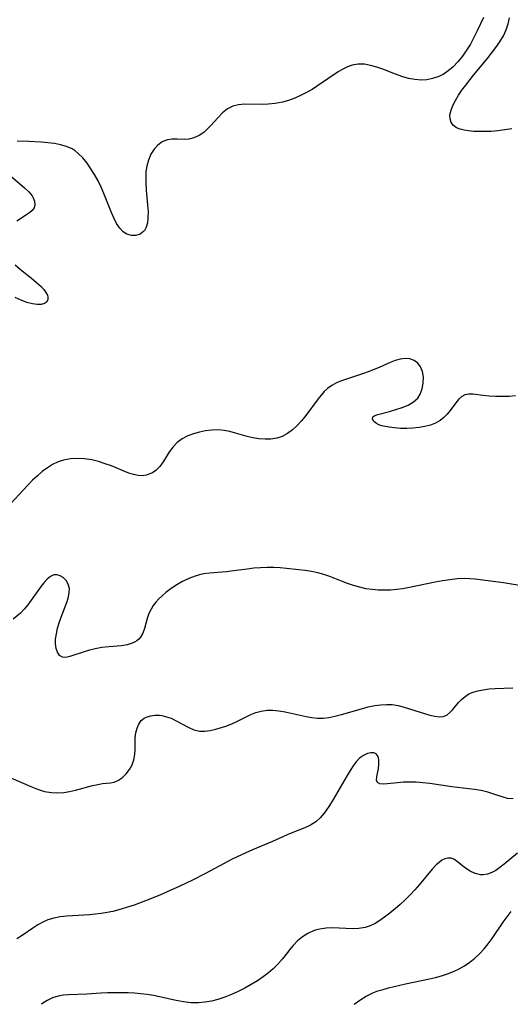
# Model space of a CAD drawing. Extents: x 1663120 to 1667310, y 2863029 to 2871231.
# Drawn here: x 1665837 to 1665960, y 2863029 to 2863277 of the extents above; entities that cross this region are included whole.
import ezdxf

# ---------------------------------------------------------------- set-up
doc = ezdxf.new("R2010")
doc.units = 0

msp = doc.modelspace()

# ---------------------------------------------------------------- linework, layer by layer
at = {"layer": 'WIL_063_Contours', "color": 0}
for points in [[(1665953.5, 2863277.61, 582), (1665951.95, 2863274.25, 582), (1665951.11, 2863272.54, 582), (1665950.22, 2863270.91, 582), (1665949.26, 2863269.33, 582), (1665948.21, 2863267.82, 582), (1665947.09, 2863266.41, 582), (1665945.88, 2863265.13, 582), (1665944.57, 2863264.03, 582), (1665943.34, 2863263.25, 582), (1665942.03, 2863262.63, 582), (1665940.68, 2863262.18, 582), (1665939.28, 2863261.89, 582), (1665937.86, 2863261.8, 582), (1665936.24, 2863261.93, 582), (1665934.61, 2863262.26, 582), (1665932.98, 2863262.74, 582), (1665931.35, 2863263.31, 582), (1665928.18, 2863264.53, 582), (1665926.63, 2863265.08, 582), (1665925.09, 2863265.53, 582), (1665923.56, 2863265.81, 582), (1665921.98, 2863265.85, 582), (1665920.44, 2863265.6, 582), (1665919.24, 2863265.18, 582), (1665918.07, 2863264.61, 582), (1665916.92, 2863263.92, 582), (1665911.74, 2863260.38, 582), (1665910.34, 2863259.49, 582), (1665908.91, 2863258.66, 582), (1665907.47, 2863257.94, 582), (1665905.97, 2863257.27, 582), (1665904.44, 2863256.7, 582), (1665902.89, 2863256.25, 582), (1665901.07, 2863255.91, 582), (1665899.25, 2863255.74, 582), (1665897.8, 2863255.71, 582), (1665893.35, 2863255.75, 582), (1665891.79, 2863255.62, 582), (1665890.36, 2863255.25, 582), (1665889.02, 2863254.54, 582), (1665887.8, 2863253.56, 582), (1665886.66, 2863252.42, 582), (1665884.75, 2863250.29, 582), (1665883.93, 2863249.42, 582), (1665883.07, 2863248.63, 582), (1665881.87, 2863247.82, 582), (1665880.59, 2863247.24, 582), (1665879.29, 2863246.93, 582), (1665878.31, 2863246.88, 582), (1665876.34, 2863246.96, 582), (1665875.12, 2863246.93, 582), (1665873.91, 2863246.74, 582), (1665872.76, 2863246.34, 582), (1665872.56, 2863246.23, 582), (1665871.48, 2863245.45, 582), (1665870.55, 2863244.39, 582), (1665869.76, 2863243.12, 582), (1665869.14, 2863241.69, 582), (1665868.7, 2863240.13, 582), (1665868.5, 2863238.76, 582), (1665868.42, 2863237.34, 582), (1665868.43, 2863235.89, 582), (1665868.56, 2863234.06, 582), (1665868.9, 2863230.43, 582), (1665869.01, 2863228.7, 582), (1665868.99, 2863227.06, 582), (1665868.84, 2863225.86, 582), (1665868.55, 2863224.79, 582), (1665868.09, 2863223.9, 582), (1665867.89, 2863223.65, 582), (1665867.01, 2863222.98, 582), (1665865.95, 2863222.65, 582), (1665864.83, 2863222.66, 582), (1665863.71, 2863222.99, 582), (1665862.77, 2863223.57, 582), (1665861.88, 2863224.52, 582), (1665861.09, 2863225.72, 582), (1665860.38, 2863227.11, 582), (1665859.72, 2863228.63, 582), (1665857.87, 2863233.27, 582), (1665857.19, 2863234.83, 582), (1665856.41, 2863236.44, 582), (1665855.55, 2863238, 582), (1665854.63, 2863239.49, 582), (1665853.65, 2863240.9, 582), (1665852.59, 2863242.2, 582), (1665851.45, 2863243.34, 582), (1665850.68, 2863243.96, 582), (1665849.87, 2863244.49, 582), (1665848.49, 2863245.12, 582), (1665846.99, 2863245.55, 582), (1665845.42, 2863245.84, 582), (1665843.79, 2863246.03, 582), (1665842.13, 2863246.17, 582), (1665839.02, 2863246.38, 582), (1665836.04, 2863246.46, 582)], [(1665960.65, 2863249.54, 582), (1665958.9, 2863249.26, 582), (1665957.15, 2863249.04, 582), (1665955.43, 2863248.89, 582), (1665953.94, 2863248.83, 582), (1665952.49, 2863248.84, 582), (1665951.09, 2863248.91, 582), (1665949.78, 2863249.03, 582), (1665948.66, 2863249.2, 582), (1665947.65, 2863249.46, 582), (1665946.77, 2863249.83, 582), (1665945.98, 2863250.42, 582), (1665945.41, 2863251.17, 582), (1665945.1, 2863252.04, 582), (1665945.09, 2863253.1, 582), (1665945.35, 2863254.25, 582), (1665945.83, 2863255.46, 582), (1665946.48, 2863256.72, 582), (1665947.26, 2863258.01, 582), (1665948.12, 2863259.26, 582), (1665949.05, 2863260.52, 582), (1665951.05, 2863263.06, 582), (1665954.45, 2863267.16, 582), (1665955.59, 2863268.59, 582), (1665956.67, 2863270.03, 582), (1665957.67, 2863271.48, 582), (1665958.54, 2863272.96, 582), (1665959.25, 2863274.46, 582), (1665959.76, 2863276, 582), (1665960.08, 2863277.53, 582)], [(1665834.27, 2863237.78, 582), (1665837.88, 2863234.72, 582), (1665838.95, 2863233.69, 582), (1665839.81, 2863232.65, 582), (1665840.1, 2863232.18, 582), (1665840.44, 2863231.28, 582), (1665840.53, 2863230.42, 582), (1665840.33, 2863229.64, 582), (1665839.85, 2863228.97, 582), (1665839.14, 2863228.37, 582), (1665835.98, 2863226.24, 582)], [(1665835.58, 2863215.24, 582), (1665836.91, 2863214.13, 582), (1665839.64, 2863211.94, 582), (1665840.93, 2863210.86, 582), (1665842.07, 2863209.79, 582), (1665842.75, 2863209.04, 582), (1665843.29, 2863208.31, 582), (1665843.65, 2863207.61, 582), (1665843.78, 2863207.13, 582), (1665843.73, 2863206.47, 582), (1665843.43, 2863205.91, 582), (1665842.9, 2863205.5, 582), (1665842.07, 2863205.27, 582), (1665841.05, 2863205.25, 582), (1665839.89, 2863205.42, 582), (1665838.49, 2863205.81, 582), (1665837.02, 2863206.36, 582), (1665835.52, 2863207.04, 582)], [(1665961.63, 2863182.29, 584), (1665959.97, 2863182.14, 584), (1665958.33, 2863182.08, 584), (1665956.61, 2863182.09, 584), (1665954.95, 2863182.17, 584), (1665953.4, 2863182.33, 584), (1665950.93, 2863182.69, 584), (1665949.84, 2863182.73, 584), (1665948.87, 2863182.55, 584), (1665948.04, 2863182.08, 584), (1665947.28, 2863181.39, 584), (1665946.56, 2863180.53, 584), (1665945.1, 2863178.57, 584), (1665944.37, 2863177.67, 584), (1665943.57, 2863176.84, 584), (1665942.66, 2863176.1, 584), (1665941.48, 2863175.43, 584), (1665940.17, 2863174.92, 584), (1665938.77, 2863174.55, 584), (1665937.29, 2863174.29, 584), (1665935.75, 2863174.13, 584), (1665934.19, 2863174.07, 584), (1665932.64, 2863174.08, 584), (1665931.14, 2863174.18, 584), (1665929.73, 2863174.35, 584), (1665928.78, 2863174.53, 584), (1665927.91, 2863174.75, 584), (1665927.2, 2863175, 584), (1665926.59, 2863175.29, 584), (1665925.92, 2863175.84, 584), (1665925.6, 2863176.43, 584), (1665925.69, 2863176.96, 584), (1665926.15, 2863177.31, 584), (1665926.9, 2863177.58, 584), (1665929.85, 2863178.35, 584), (1665931.43, 2863178.8, 584), (1665933.01, 2863179.33, 584), (1665934.53, 2863179.96, 584), (1665935.88, 2863180.75, 584), (1665936.96, 2863181.73, 584), (1665937.57, 2863182.69, 584), (1665938.09, 2863184.04, 584), (1665938.37, 2863185.5, 584), (1665938.41, 2863186.97, 584), (1665938.19, 2863188.37, 584), (1665937.68, 2863189.61, 584), (1665936.96, 2863190.48, 584), (1665936.03, 2863191.14, 584), (1665934.95, 2863191.56, 584), (1665933.78, 2863191.7, 584), (1665932.57, 2863191.55, 584), (1665931.32, 2863191.18, 584), (1665930.02, 2863190.65, 584), (1665927.27, 2863189.42, 584), (1665926.19, 2863188.97, 584), (1665924.74, 2863188.42, 584), (1665923.27, 2863187.9, 584), (1665917.78, 2863186.1, 584), (1665916.5, 2863185.57, 584), (1665915.29, 2863184.92, 584), (1665914.2, 2863184.13, 584), (1665913.37, 2863183.35, 584), (1665912.61, 2863182.48, 584), (1665911.89, 2863181.55, 584), (1665908.79, 2863177.32, 584), (1665907.69, 2863175.97, 584), (1665906.53, 2863174.71, 584), (1665905.45, 2863173.75, 584), (1665904.17, 2863172.81, 584), (1665902.8, 2863172.07, 584), (1665901.43, 2863171.63, 584), (1665899.99, 2863171.4, 584), (1665898.49, 2863171.34, 584), (1665896.97, 2863171.45, 584), (1665895.44, 2863171.69, 584), (1665893.99, 2863172.05, 584), (1665891.09, 2863172.9, 584), (1665889.63, 2863173.29, 584), (1665888.17, 2863173.56, 584), (1665886.61, 2863173.68, 584), (1665885.05, 2863173.64, 584), (1665883.51, 2863173.46, 584), (1665881.99, 2863173.17, 584), (1665880.51, 2863172.75, 584), (1665879.01, 2863172.18, 584), (1665877.62, 2863171.46, 584), (1665876.39, 2863170.55, 584), (1665875.36, 2863169.46, 584), (1665874.46, 2863168.23, 584), (1665872.84, 2863165.68, 584), (1665871.99, 2863164.52, 584), (1665871.04, 2863163.54, 584), (1665870.73, 2863163.3, 584), (1665870.12, 2863162.91, 584), (1665869.48, 2863162.6, 584), (1665868.58, 2863162.3, 584), (1665867.64, 2863162.16, 584), (1665866.53, 2863162.21, 584), (1665865.38, 2863162.45, 584), (1665864.18, 2863162.83, 584), (1665862.76, 2863163.38, 584), (1665859.79, 2863164.61, 584), (1665858.25, 2863165.19, 584), (1665856.55, 2863165.72, 584), (1665854.83, 2863166.12, 584), (1665853.02, 2863166.39, 584), (1665851.22, 2863166.49, 584), (1665849.44, 2863166.4, 584), (1665847.71, 2863166.09, 584), (1665846.36, 2863165.65, 584), (1665844.97, 2863164.98, 584), (1665843.65, 2863164.16, 584), (1665842.37, 2863163.2, 584), (1665841.14, 2863162.15, 584), (1665839.94, 2863161.02, 584), (1665838.63, 2863159.67, 584), (1665833.39, 2863153.95, 584)], [(1665965.01, 2863134.05, 586), (1665960.11, 2863134.93, 586), (1665958.58, 2863135.16, 586), (1665951.45, 2863136.08, 586), (1665950.07, 2863136.2, 586), (1665948.69, 2863136.23, 586), (1665946.87, 2863136.15, 586), (1665945.04, 2863135.95, 586), (1665943.21, 2863135.67, 586), (1665941.37, 2863135.33, 586), (1665934.48, 2863133.91, 586), (1665933.09, 2863133.66, 586), (1665931.69, 2863133.47, 586), (1665930.13, 2863133.35, 586), (1665928.57, 2863133.3, 586), (1665927.01, 2863133.35, 586), (1665925.46, 2863133.48, 586), (1665923.93, 2863133.7, 586), (1665922.34, 2863134.05, 586), (1665920.78, 2863134.49, 586), (1665919.24, 2863135, 586), (1665917.72, 2863135.56, 586), (1665914.78, 2863136.74, 586), (1665913.31, 2863137.28, 586), (1665911.79, 2863137.7, 586), (1665910.23, 2863138.02, 586), (1665908.64, 2863138.28, 586), (1665907.02, 2863138.48, 586), (1665903.89, 2863138.81, 586), (1665902.32, 2863138.92, 586), (1665900.74, 2863139, 586), (1665899.05, 2863139.01, 586), (1665897.36, 2863138.96, 586), (1665895.68, 2863138.84, 586), (1665893.95, 2863138.64, 586), (1665890.52, 2863138.16, 586), (1665888.81, 2863137.96, 586), (1665884.47, 2863137.6, 586), (1665883.05, 2863137.41, 586), (1665881.97, 2863137.18, 586), (1665880.91, 2863136.89, 586), (1665879.3, 2863136.29, 586), (1665877.74, 2863135.55, 586), (1665876.24, 2863134.69, 586), (1665874.81, 2863133.74, 586), (1665873.46, 2863132.7, 586), (1665872.57, 2863131.92, 586), (1665871.74, 2863131.11, 586), (1665870.98, 2863130.27, 586), (1665870.33, 2863129.44, 586), (1665869.77, 2863128.56, 586), (1665869.22, 2863127.41, 586), (1665868.8, 2863126.22, 586), (1665868.1, 2863123.71, 586), (1665867.69, 2863122.5, 586), (1665867.12, 2863121.48, 586), (1665866.68, 2863120.99, 586), (1665866.17, 2863120.58, 586), (1665865.63, 2863120.23, 586), (1665865.03, 2863119.94, 586), (1665863.77, 2863119.56, 586), (1665862.36, 2863119.34, 586), (1665859.13, 2863119.05, 586), (1665857.39, 2863118.86, 586), (1665855.66, 2863118.58, 586), (1665854.25, 2863118.24, 586), (1665852.89, 2863117.83, 586), (1665849.32, 2863116.59, 586), (1665848.34, 2863116.37, 586), (1665847.5, 2863116.43, 586), (1665846.75, 2863116.9, 586), (1665846.19, 2863117.72, 586), (1665845.85, 2863118.67, 586), (1665845.69, 2863119.78, 586), (1665845.72, 2863121.02, 586), (1665845.92, 2863122.35, 586), (1665846.24, 2863123.73, 586), (1665846.66, 2863125.13, 586), (1665847.14, 2863126.54, 586), (1665848.61, 2863130.46, 586), (1665848.97, 2863131.67, 586), (1665849.18, 2863132.76, 586), (1665849.2, 2863133.77, 586), (1665848.91, 2863134.85, 586), (1665848.35, 2863135.77, 586), (1665847.6, 2863136.51, 586), (1665846.86, 2863136.97, 586), (1665846.08, 2863137.22, 586), (1665845.28, 2863137.19, 586), (1665844.42, 2863136.8, 586), (1665843.58, 2863136.1, 586), (1665842.75, 2863135.17, 586), (1665842.07, 2863134.31, 586), (1665839.58, 2863130.8, 586), (1665838.7, 2863129.64, 586), (1665837.8, 2863128.55, 586), (1665836.85, 2863127.56, 586), (1665835, 2863126, 586)], [(1665834.47, 2863086.08, 588), (1665839.46, 2863083.84, 588), (1665841.19, 2863083.18, 588), (1665842.94, 2863082.65, 588), (1665844.7, 2863082.32, 588), (1665846.23, 2863082.26, 588), (1665847.76, 2863082.37, 588), (1665849.27, 2863082.6, 588), (1665850.77, 2863082.92, 588), (1665855.03, 2863084.09, 588), (1665856.33, 2863084.4, 588), (1665857.53, 2863084.61, 588), (1665859.56, 2863084.77, 588), (1665860.5, 2863084.96, 588), (1665861.55, 2863085.43, 588), (1665862.56, 2863086.15, 588), (1665863.5, 2863087.05, 588), (1665864.33, 2863088.11, 588), (1665865.01, 2863089.3, 588), (1665865.47, 2863090.59, 588), (1665865.69, 2863091.93, 588), (1665865.74, 2863093.32, 588), (1665865.75, 2863094.73, 588), (1665865.79, 2863096.14, 588), (1665865.95, 2863097.39, 588), (1665866.24, 2863098.56, 588), (1665866.68, 2863099.61, 588), (1665867.32, 2863100.48, 588), (1665868, 2863101.04, 588), (1665868.81, 2863101.45, 588), (1665869.71, 2863101.71, 588), (1665870.77, 2863101.84, 588), (1665871.88, 2863101.8, 588), (1665872.48, 2863101.72, 588), (1665873.65, 2863101.45, 588), (1665874.81, 2863101.04, 588), (1665876.28, 2863100.34, 588), (1665879.12, 2863098.79, 588), (1665880.53, 2863098.17, 588), (1665881.95, 2863097.8, 588), (1665883.31, 2863097.77, 588), (1665884.69, 2863097.98, 588), (1665886.09, 2863098.34, 588), (1665888.61, 2863099.1, 588), (1665889.72, 2863099.49, 588), (1665891.03, 2863100.06, 588), (1665894.89, 2863101.98, 588), (1665896.2, 2863102.51, 588), (1665897.55, 2863102.88, 588), (1665899, 2863103.06, 588), (1665900.49, 2863103.06, 588), (1665902.01, 2863102.92, 588), (1665903.54, 2863102.68, 588), (1665905.08, 2863102.38, 588), (1665908.87, 2863101.53, 588), (1665910.3, 2863101.25, 588), (1665911.74, 2863101.09, 588), (1665913.17, 2863101.12, 588), (1665914.61, 2863101.29, 588), (1665916.06, 2863101.57, 588), (1665917.73, 2863101.99, 588), (1665922.8, 2863103.46, 588), (1665924.5, 2863103.9, 588), (1665926.19, 2863104.26, 588), (1665927.64, 2863104.46, 588), (1665929.07, 2863104.54, 588), (1665930.49, 2863104.49, 588), (1665932.04, 2863104.25, 588), (1665933.56, 2863103.88, 588), (1665938.91, 2863102.18, 588), (1665940.02, 2863101.86, 588), (1665941.25, 2863101.55, 588), (1665942.37, 2863101.39, 588), (1665943.39, 2863101.47, 588), (1665944.26, 2863101.86, 588), (1665945.06, 2863102.49, 588), (1665945.79, 2863103.26, 588), (1665947.21, 2863104.99, 588), (1665947.99, 2863105.8, 588), (1665948.88, 2863106.53, 588), (1665949.87, 2863107.17, 588), (1665950.95, 2863107.67, 588), (1665952.09, 2863108, 588), (1665953.46, 2863108.26, 588), (1665954.93, 2863108.45, 588), (1665956.46, 2863108.57, 588), (1665960.94, 2863108.74, 588)], [(1665960.97, 2863080.72, 590), (1665959.59, 2863080.87, 590), (1665958.46, 2863081.16, 590), (1665956.17, 2863081.97, 590), (1665954.61, 2863082.45, 590), (1665952.95, 2863082.85, 590), (1665951.23, 2863083.15, 590), (1665945.6, 2863083.8, 590), (1665939.99, 2863084.65, 590), (1665938.29, 2863084.83, 590), (1665936.6, 2863084.95, 590), (1665934.95, 2863084.99, 590), (1665933.35, 2863084.95, 590), (1665931.89, 2863084.83, 590), (1665929.29, 2863084.54, 590), (1665928.23, 2863084.49, 590), (1665927.39, 2863084.57, 590), (1665926.83, 2863084.88, 590), (1665926.6, 2863085.48, 590), (1665926.63, 2863086.33, 590), (1665927.04, 2863088.41, 590), (1665927.19, 2863089.52, 590), (1665927.18, 2863090.57, 590), (1665926.97, 2863091.46, 590), (1665926.53, 2863092.1, 590), (1665925.93, 2863092.36, 590), (1665925.18, 2863092.37, 590), (1665924.33, 2863092.16, 590), (1665923.32, 2863091.7, 590), (1665922.33, 2863090.98, 590), (1665921.49, 2863090.1, 590), (1665920.69, 2863089.05, 590), (1665919.92, 2863087.88, 590), (1665919.17, 2863086.62, 590), (1665915.66, 2863080.58, 590), (1665914.75, 2863079.12, 590), (1665913.83, 2863077.74, 590), (1665913.41, 2863077.16, 590), (1665912.41, 2863075.95, 590), (1665911.27, 2863074.93, 590), (1665909.96, 2863074.11, 590), (1665908.53, 2863073.44, 590), (1665905.47, 2863072.26, 590), (1665904.1, 2863071.68, 590), (1665900.41, 2863070.05, 590), (1665895.36, 2863067.94, 590), (1665893.67, 2863067.19, 590), (1665890.25, 2863065.53, 590), (1665883.46, 2863061.97, 590), (1665880.18, 2863060.31, 590), (1665877.01, 2863058.79, 590), (1665873.82, 2863057.34, 590), (1665871.98, 2863056.53, 590), (1665868.76, 2863055.2, 590), (1665865.51, 2863053.98, 590), (1665863.87, 2863053.43, 590), (1665862.22, 2863052.93, 590), (1665860.15, 2863052.42, 590), (1665858.69, 2863052.12, 590), (1665857.22, 2863051.88, 590), (1665855.76, 2863051.68, 590), (1665854.29, 2863051.54, 590), (1665848.56, 2863051.18, 590), (1665846.91, 2863051.01, 590), (1665845.31, 2863050.73, 590), (1665843.78, 2863050.29, 590), (1665842.48, 2863049.72, 590), (1665841.24, 2863049.01, 590), (1665840.01, 2863048.21, 590), (1665837.55, 2863046.52, 590), (1665835.99, 2863045.51, 590)], [(1665962.08, 2863067.04, 592), (1665958.73, 2863064.27, 592), (1665957.69, 2863063.45, 592), (1665956.64, 2863062.74, 592), (1665955.6, 2863062.19, 592), (1665954.54, 2863061.8, 592), (1665953.48, 2863061.63, 592), (1665952.82, 2863061.65, 592), (1665951.46, 2863061.96, 592), (1665950.16, 2863062.55, 592), (1665948.96, 2863063.3, 592), (1665947.88, 2863064.14, 592), (1665946.98, 2863064.91, 592), (1665946.1, 2863065.53, 592), (1665945.35, 2863065.81, 592), (1665944.55, 2863065.85, 592), (1665943.81, 2863065.66, 592), (1665943.07, 2863065.28, 592), (1665942.33, 2863064.74, 592), (1665941.64, 2863064.12, 592), (1665940.6, 2863063.01, 592), (1665937.38, 2863059.18, 592), (1665936.24, 2863057.86, 592), (1665935.04, 2863056.56, 592), (1665933.82, 2863055.33, 592), (1665932.56, 2863054.16, 592), (1665931.26, 2863053.03, 592), (1665929.95, 2863051.96, 592), (1665928.63, 2863050.95, 592), (1665927.44, 2863050.11, 592), (1665926.23, 2863049.36, 592), (1665925, 2863048.75, 592), (1665923.73, 2863048.32, 592), (1665922.15, 2863048.07, 592), (1665920.51, 2863048.03, 592), (1665917.19, 2863048.19, 592), (1665915.55, 2863048.23, 592), (1665913.92, 2863048.18, 592), (1665912.33, 2863047.96, 592), (1665911.49, 2863047.75, 592), (1665910.67, 2863047.47, 592), (1665909.26, 2863046.8, 592), (1665907.94, 2863045.96, 592), (1665906.71, 2863044.97, 592), (1665905.59, 2863043.85, 592), (1665905.08, 2863043.25, 592), (1665902.86, 2863040.42, 592), (1665901.66, 2863039.03, 592), (1665900.55, 2863037.92, 592), (1665899.34, 2863036.89, 592), (1665898.06, 2863035.91, 592), (1665896.56, 2863034.9, 592), (1665894.99, 2863033.95, 592), (1665893.37, 2863033.06, 592), (1665891.72, 2863032.23, 592), (1665890.04, 2863031.48, 592), (1665888.34, 2863030.8, 592), (1665886.61, 2863030.23, 592), (1665884.99, 2863029.81, 592), (1665883.36, 2863029.52, 592), (1665881.71, 2863029.37, 592), (1665879.85, 2863029.41, 592), (1665877.99, 2863029.61, 592), (1665876.13, 2863029.93, 592), (1665870.42, 2863031.2, 592), (1665868.83, 2863031.46, 592), (1665867.22, 2863031.65, 592), (1665865.6, 2863031.78, 592), (1665863.98, 2863031.86, 592), (1665862.24, 2863031.9, 592), (1665860.5, 2863031.9, 592), (1665858.78, 2863031.86, 592), (1665857.09, 2863031.77, 592), (1665853.59, 2863031.53, 592), (1665849, 2863031.4, 592), (1665847.66, 2863031.3, 592), (1665846.36, 2863031.07, 592), (1665844.98, 2863030.6, 592), (1665843.63, 2863029.94, 592), (1665842.29, 2863029.15, 592), (1665842.07, 2863029, 592)], [(1665920.92, 2863029, 594), (1665922.36, 2863030.07, 594), (1665923.96, 2863031.06, 594), (1665925.64, 2863031.88, 594), (1665926.93, 2863032.36, 594), (1665928.25, 2863032.77, 594), (1665929.6, 2863033.13, 594), (1665933.85, 2863034.17, 594), (1665939.92, 2863035.43, 594), (1665941.45, 2863035.78, 594), (1665942.98, 2863036.21, 594), (1665944.49, 2863036.7, 594), (1665945.95, 2863037.26, 594), (1665947.37, 2863037.91, 594), (1665948.72, 2863038.66, 594), (1665950.07, 2863039.58, 594), (1665951.34, 2863040.61, 594), (1665952.54, 2863041.74, 594), (1665953.67, 2863042.95, 594), (1665954.74, 2863044.22, 594), (1665955.72, 2863045.54, 594), (1665958.51, 2863049.66, 594), (1665959.47, 2863051, 594), (1665960.54, 2863052.36, 594)]]:
    msp.add_polyline3d(points, dxfattribs=at)

doc.saveas('drawing.dxf')
